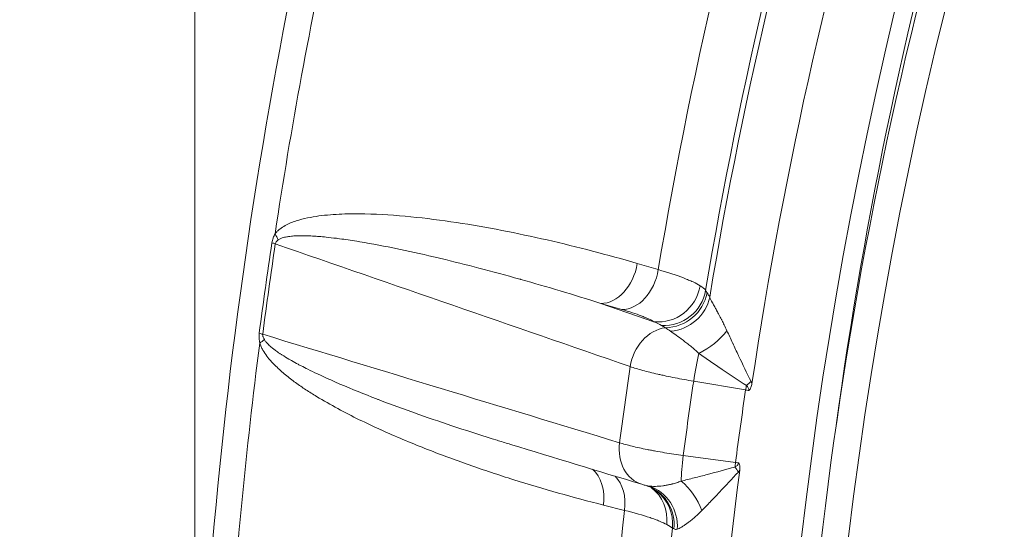
# Model space of a CAD drawing. Extents: x 19 to 12619, y 7 to 8917.
# Drawn here: x 2318 to 2527, y 7176 to 7284 of the extents above; entities that cross this region are included whole.
import ezdxf

# ---------------------------------------------------------------- set-up
doc = ezdxf.new("R2010")
doc.units = 0
doc.header["$MEASUREMENT"] = 0
doc.header["$PDMODE"] = 1
doc.layers.get('0').update_dxf_attribs({"linetype": 'CONTINUOUS'})
doc.layers.get('DefPoints').update_dxf_attribs({"linetype": 'CONTINUOUS'})
for name, color, linetype, lineweight in [('FRAM3', 1, 'CONTINUOUS', 50), ('外形線', 7, 'CONTINUOUS', 18), ('寸法線', 3, 'CONTINUOUS', 18)]:
    doc.layers.add(name, color=color, linetype=linetype, lineweight=lineweight)
doc.styles.get("Standard").update_dxf_attribs({"font": 'TXT.SHX', "bigfont": 'bigfont.shx'})
doc.dimstyles.new('30ベース', dxfattribs={"dimscale": 30, "dimtxt": 3, "dimasz": 3, "dimexe": 0, "dimexo": 1, "dimgap": 1, "dimtad": 3, "dimdec": 0, "dimdsep": 46, "dimtxsty": 'STANDARD', "dimblk": 'DOTSMALL', "dimcen": 0, "dimclrd": 256, "dimclre": 256, "dimclrt": 7, "dimadec": 3, "dimazin": 2, "dimtfac": 1, "dimtdec": 0, "dimtix": 1, "dimtmove": 2, "dimatfit": 2, "dimldrblk": 'OPEN', "dimfxl": 1, "dimtolj": 1, "dimlwd": -1, "dimlwe": -1, "dimarcsym": 0})

# ---------------------------------------------------------------- blocks, each defined once
blk = doc.blocks.new('_DotSmall')
at = {"layer": 'FRAM3', "color": 0, "const_width": 0.5}
blk.add_lwpolyline([(-0.0625, 0, 1), (0.0625, 0, 1)], format="xyb", close=True, dxfattribs=at)
blk = doc.blocks.new('*D12')
at = {"layer": 'DefPoints', "color": 0}
for p in [(4485.88, 8333), (2355.12, 7101.87), (4485.88, 7077.42)]:
    blk.add_point(p, dxfattribs=at)
at = {"layer": '寸法線'}
for p, q in [((2355.12, 7131.87), (2355.12, 8333)), ((2355.12, 8333), (4485.88, 8333)), ((4485.88, 7107.42), (4485.88, 8333))]:
    blk.add_line(p, q, dxfattribs=at)
at = {"layer": '寸法線', "xscale": 90, "yscale": 90, "zscale": 90, "rotation": 180}
blk.add_blockref('_DotSmall', (2355.12, 8333), dxfattribs=at)
at = {"layer": '寸法線', "xscale": 90, "yscale": 90, "zscale": 90}
blk.add_blockref('_DotSmall', (4485.88, 8333), dxfattribs=at)
at = {"layer": '寸法線', "color": 7, "insert": (3420.5, 8408), "char_height": 90, "attachment_point": 5}
blk.add_mtext('\\A1;2131', dxfattribs=at)
blk = doc.blocks.new('_OPEN')
at = {"color": 0, "linetype": 'ByBlock'}
for p, q in [((-1, 0.1667), (0, 0)), ((0, 0), (-1, -0.1667)), ((0, 0), (-1, 0))]:
    blk.add_line(p, q, dxfattribs=at)
blk = doc.blocks.new('*D13')
at = {"layer": 'DefPoints', "color": 0}
for p in [(3403.84, 8133.03), (2030.65, 6001.97), (3423.9, 6001.97)]:
    blk.add_point(p, dxfattribs=at)
at = {"layer": '寸法線'}
for p, q in [((3373.84, 8133.03), (2030.65, 8133.03)), ((2030.65, 8133.03), (2030.65, 6001.97)), ((3393.9, 6001.97), (2030.65, 6001.97))]:
    blk.add_line(p, q, dxfattribs=at)
at = {"layer": '寸法線', "xscale": 90, "yscale": 90, "zscale": 90}
for p, rotation in [((2030.65, 8133.03), 90), ((2030.65, 6001.97), 270)]:
    blk.add_blockref('_DotSmall', p, dxfattribs=dict(at, rotation=rotation))
at = {"layer": '寸法線', "color": 7, "insert": (1955.65, 7067.5), "char_height": 90, "attachment_point": 5, "rotation": 90}
blk.add_mtext('\\A1;2131', dxfattribs=at)

msp = doc.modelspace()

# ---------------------------------------------------------------- linework, layer by layer
at = {"layer": '外形線'}
for p, q in [((2448.961, 7232.429), (2453.417, 7231.128)), ((2445.688, 7222.667), (2441.232, 7223.968)), ((2441.232, 7223.968), (2452.494, 7220.07)), ((2471.949, 7205.579), (2460.923, 7207.451)), ((2458.716, 7191.667), (2469.796, 7190.18)), ((2446.271, 7180.017), (2441.791, 7181.146))]:
    msp.add_line(p, q, dxfattribs=at)
at = {"layer": '外形線', "extrusion": (0, 0, -1)}
for centre, major_axis, ratio, start_param, end_param in [((3418.064, 7058.46), (-695.782, 695.782), 0.9876884, 5.6690854, 5.9459651), ((3415.245, 7055.641), (-685.814, 685.814), 0.9876884, 5.6685164, 5.9458575), ((3414.164, 7054.56), (-676.854, 676.854), 0.9876884, 5.6524204, 5.9458082), ((2365.736, 7238.878), (7.111, -5.336), 0.5116833, 5.3360907, 5.5338186), ((3426.337, 7066.733), (-758.799, 758.799), 0.9876884, 5.6335396, 5.6517594), ((2364.903, 7237.025), (8.793, -1.311), 0.1262715, 5.5320881, 5.6661164), ((2442.606, 7232.678), (-2.491, -8.534), 0.7047891, 4.5380895, 6.103141), ((2447.062, 7231.378), (-2.491, -8.534), 0.7047889, 4.5381186, 6.103141), ((2453.868, 7228.78), (-4.593, -7.612), 0.9468262, 4.3148579, 5.8772933), ((2454.765, 7227.985), (-7.557, -4.683), 0.9745847, 3.8554455, 5.330346), ((2455.111, 7227.458), (-7.313, -5.054), 0.9640775, 3.9058072, 5.3215987), ((2455.772, 7226.442), (-7.614, -4.589), 0.9306337, 3.8524917, 5.1931675), ((2362.202, 7217.709), (8.815, -1.15), 0.1245682, 5.5343812, 5.6684095), ((2462.185, 7218.211), (-7.148, -5.286), 0.4601419, 4.1645995, 5.0588644), ((3414.892, 7055.289), (-695.804, 695.804), 0.9876884, 5.634293, 5.6510059), ((2471.277, 7206.512), (-6.878, -5.632), 0.0569463, 4.4929149, 4.6385598), ((3414.159, 7054.555), (-677.651, 677.651), 0.9876884, 5.6344727, 5.6508262), ((2473.564, 7207.195), (14.44, -2.194), 0.1265865, 1.6157286, 1.6636761), ((3414.164, 7054.56), (-676.854, 676.854), 0.9876884, 5.3504784, 5.6328786), ((3418.064, 7058.46), (-695.782, 695.782), 0.9876884, 5.3671435, 5.6162135)]:
    msp.add_ellipse(centre, major_axis=major_axis, ratio=ratio, start_param=start_param, end_param=end_param, dxfattribs=at)
at = {"layer": '外形線'}
for centre, major_axis, ratio, start_param, end_param in [((3415.835, 7056.232), (686.927, -686.927), 0.9876884, 3.4789109, 3.7556913), ((3407.19, 7054.184), (654.436, -654.437), 0.9876884, 3.4751803, 4.693685), ((3419.903, 7060.299), (666.861, -666.861), 0.9876884, 3.4959506, 3.7857023), ((3415.747, 7056.143), (667.325, -667.325), 0.9876884, 3.4959448, 4.6922674), ((3407.19, 7054.184), (627.495, -627.496), 0.9876884, 3.4977931, 4.6851953), ((3407.892, 7054.887), (623.005, -623.006), 0.9876884, 3.5007334, 4.6849992), ((3426.298, 7066.694), (758.51, -758.51), 0.9876884, 3.7070326, 3.7711229), ((3426.243, 7066.64), (758.208, -758.208), 0.9876884, 3.7730186, 3.7912384), ((2454.734, 7210.109), (2.908, 8.401), 0.8083491, 0.3790375, 1.7951962), ((3426.298, 7066.694), (758.51, -758.51), 0.9876884, 3.7931341, 3.8572244), ((2362.475, 7215.556), (8.458, 2.739), 0.3084377, 5.4629733, 5.6607012), ((2461.906, 7208.434), (1.488, 8.765), 0.0912857, 0.994684, 1.6987151), ((3414.159, 7054.555), (685.591, -685.591), 0.9876884, 3.7738443, 3.7904127), ((2472.932, 7206.562), (1.488, 8.765), 0.0912857, 1.5891223, 1.6987151), ((2452.49, 7194.061), (2.587, 8.505), 0.8112038, 1.7771782, 3.1415926), ((2459.699, 7192.65), (1.182, 8.811), 0.0956637, 1.6954636, 2.3994946), ((2470.779, 7191.163), (1.182, 8.811), 0.0956637, 1.6954636, 1.8050564), ((2471.411, 7191.795), (-14.488, 1.851), 0.124246, 1.4749462, 1.5228937), ((2435.394, 7181.099), (2.172, 8.621), 0.7081428, 4.8943448, 5.9485259), ((2468.59, 7187.293), (-4.873, 7.436), 0.2237498, 4.6815965, 4.8272415), ((2439.874, 7179.97), (2.172, 8.621), 0.7081427, 4.8943739, 5.8725724), ((2456.817, 7179.815), (-4.555, 7.635), 0.6034215, 4.3848963, 5.2791612), ((2448.82, 7176.72), (-0.431, 8.88), 0.9720957, 4.584214, 5.9248898), ((2448.036, 7176.856), (3.569, 8.142), 0.9823974, 5.0300163, 6.2831869), ((2448.036, 7176.857), (3.583, 8.136), 0.9823973, 0.0016223, 0.0016508), ((2446.72, 7177.653), (4.295, 7.784), 0.9485099, 5.1222142, 6.1523659), ((2447.647, 7177.074), (5.203, 7.208), 0.9867874, 5.23696, 6.2831804), ((3415.835, 7056.232), (686.927, -686.927), 0.9876884, 3.8085656, 4.0576333)]:
    msp.add_ellipse(centre, major_axis=major_axis, ratio=ratio, start_param=start_param, end_param=end_param, dxfattribs=at)
for points, knots in [([(2748.967, 7713.813), (2679.546, 7644.393), (2621.477, 7563.646), (2533.895, 7387.642), (2504.398, 7292.414), (2476.964, 7097.108), (2479.035, 6997.063), (2514.54, 6802.276), (2547.971, 6707.568), (2637.027, 6543.734), (2689.412, 6472.905), (2750.507, 6410.599)], [0.7792037, 0.7792037, 0.7792037, 0.7792037, 1.0991492, 1.0991492, 1.419106, 1.419106, 1.7390915, 1.7390915, 2.0591105, 2.0591105, 2.3400608, 2.3400608, 2.3400608, 2.3400608]), ([(2458.305, 7539.608), (2421.078, 7461.52), (2393.446, 7378.777), (2358.985, 7208.828), (2352.159, 7121.632), (2359.705, 6947.903), (2374.079, 6861.38), (2423.177, 6694.077), (2457.9, 6613.307), (2545.658, 6462.252), (2598.687, 6391.974), (2659.318, 6329.001)], [2.6990507, 2.6990507, 2.6990507, 2.6990507, 2.9420355, 2.9420355, 3.1850254, 3.1850254, 3.4280154, 3.4280154, 3.6710053, 3.6710053, 3.9139953, 3.9139953, 3.9139953, 3.9139953]), ([(2372.105, 7238.715), (2372.257, 7238.917), (2372.42, 7239.099), (2372.59, 7239.268), (2372.758, 7239.435), (2372.933, 7239.586), (2373.111, 7239.728), (2373.471, 7240.012), (2373.848, 7240.253), (2374.229, 7240.465), (2374.232, 7240.466), (2374.234, 7240.467), (2374.236, 7240.469), (2374.616, 7240.679), (2375.001, 7240.86), (2375.39, 7241.023), (2375.393, 7241.025), (2375.396, 7241.026), (2375.399, 7241.027), (2375.788, 7241.19), (2376.182, 7241.333), (2376.578, 7241.463), (2376.581, 7241.464), (2376.584, 7241.465), (2376.588, 7241.466), (2377.383, 7241.726), (2378.183, 7241.928), (2378.986, 7242.097), (2378.989, 7242.098), (2378.993, 7242.099), (2378.997, 7242.099), (2379.8, 7242.267), (2380.605, 7242.401), (2381.413, 7242.51), (2381.417, 7242.51), (2381.421, 7242.511), (2381.425, 7242.511), (2382.232, 7242.62), (2383.042, 7242.704), (2383.852, 7242.77), (2383.856, 7242.771), (2383.86, 7242.771), (2383.864, 7242.771), (2384.674, 7242.837), (2385.484, 7242.884), (2386.294, 7242.917), (2386.298, 7242.917), (2386.302, 7242.917), (2386.306, 7242.917), (2387.931, 7242.982), (2389.557, 7242.99), (2391.179, 7242.957), (2391.183, 7242.956), (2391.187, 7242.956), (2391.191, 7242.956), (2394.44, 7242.89), (2397.677, 7242.666), (2400.907, 7242.347), (2400.911, 7242.346), (2400.915, 7242.346), (2400.918, 7242.346), (2404.149, 7242.026), (2407.372, 7241.609), (2410.589, 7241.12), (2410.592, 7241.119), (2410.595, 7241.119), (2410.599, 7241.119), (2413.817, 7240.629), (2417.029, 7240.068), (2420.237, 7239.447), (2420.239, 7239.447), (2420.242, 7239.446), (2420.244, 7239.446), (2423.453, 7238.825), (2426.657, 7238.145), (2429.853, 7237.413), (2433.052, 7236.681), (2436.243, 7235.897), (2439.428, 7235.066), (2442.612, 7234.234), (2445.79, 7233.355), (2448.961, 7232.429)], [0, 0, 0, 0, 0.00088017, 0.00088017, 0.00088017, 0.00175168, 0.00175168, 0.00175168, 0.00350926, 0.00350926, 0.00350926, 0.00352069, 0.00352069, 0.00352069, 0.00526774, 0.00526774, 0.00526774, 0.00528103, 0.00528103, 0.00528103, 0.00702678, 0.00702678, 0.00702678, 0.00704138, 0.00704138, 0.00704138, 0.01054582, 0.01054582, 0.01054582, 0.01056207, 0.01056207, 0.01056207, 0.0140656, 0.0140656, 0.0140656, 0.01408276, 0.01408276, 0.01408276, 0.01758587, 0.01758587, 0.01758587, 0.01760345, 0.01760345, 0.01760345, 0.02110643, 0.02110643, 0.02110643, 0.02112414, 0.02112414, 0.02112414, 0.02814813, 0.02814813, 0.02814813, 0.02816551, 0.02816551, 0.02816551, 0.04223251, 0.04223251, 0.04223251, 0.04224827, 0.04224827, 0.04224827, 0.05631764, 0.05631764, 0.05631764, 0.05633103, 0.05633103, 0.05633103, 0.07040333, 0.07040333, 0.07040333, 0.07041379, 0.07041379, 0.07041379, 0.08448944, 0.08448944, 0.08448944, 0.09857569, 0.09857569, 0.09857569, 0.11266206, 0.11266206, 0.11266206, 0.11266206]), ([(2371.443, 7236.824), (2371.495, 7237.173), (2371.584, 7237.506), (2371.698, 7237.822), (2371.702, 7237.832), (2371.706, 7237.842), (2371.71, 7237.853), (2371.823, 7238.157), (2371.957, 7238.442), (2372.105, 7238.715)], [0, 0, 0, 0, 0.0010649553, 0.0010649553, 0.0010649553, 0.0011004506, 0.0011004506, 0.0011004506, 0.0021299106, 0.0021299106, 0.0021299106, 0.0021299106]), ([(2441.232, 7223.968), (2438.369, 7224.873), (2435.502, 7225.755), (2432.631, 7226.613), (2429.853, 7227.443), (2427.071, 7228.251), (2424.285, 7229.034), (2424.195, 7229.06), (2424.104, 7229.085), (2424.013, 7229.111), (2421.138, 7229.918), (2418.258, 7230.699), (2415.376, 7231.451), (2412.671, 7232.156), (2409.963, 7232.835), (2407.25, 7233.482), (2407.078, 7233.523), (2406.906, 7233.564), (2406.734, 7233.605), (2404.059, 7234.24), (2401.38, 7234.843), (2398.696, 7235.405), (2398.493, 7235.447), (2398.291, 7235.489), (2398.088, 7235.531), (2395.433, 7236.08), (2392.773, 7236.588), (2390.106, 7237.031), (2389.884, 7237.067), (2389.661, 7237.104), (2389.439, 7237.14), (2388.225, 7237.336), (2387.009, 7237.518), (2385.792, 7237.679), (2385.567, 7237.709), (2385.342, 7237.738), (2385.116, 7237.767), (2384.399, 7237.857), (2383.682, 7237.94), (2382.963, 7238.014), (2382.464, 7238.065), (2381.964, 7238.111), (2381.464, 7238.152), (2381.249, 7238.169), (2381.034, 7238.185), (2380.819, 7238.201), (2380.311, 7238.237), (2379.803, 7238.266), (2379.295, 7238.287), (2379.095, 7238.295), (2378.894, 7238.301), (2378.694, 7238.307), (2378.17, 7238.32), (2377.646, 7238.324), (2377.121, 7238.312), (2376.947, 7238.308), (2376.774, 7238.302), (2376.6, 7238.294), (2376.258, 7238.279), (2375.916, 7238.256), (2375.574, 7238.222), (2375.364, 7238.201), (2375.154, 7238.175), (2374.944, 7238.144), (2374.822, 7238.126), (2374.701, 7238.106), (2374.579, 7238.083), (2374.263, 7238.025), (2373.945, 7237.951), (2373.633, 7237.846), (2373.529, 7237.812), (2373.426, 7237.773), (2373.324, 7237.73), (2373.146, 7237.656), (2372.971, 7237.567), (2372.802, 7237.45)], [0, 0, 0, 0, 0.01382795, 0.01382795, 0.01382795, 0.02721283, 0.02721283, 0.02721283, 0.02764984, 0.02764984, 0.02764984, 0.04146191, 0.04146191, 0.04146191, 0.05442566, 0.05442566, 0.05442566, 0.05524855, 0.05524855, 0.05524855, 0.06803208, 0.06803208, 0.06803208, 0.06899637, 0.06899637, 0.06899637, 0.0816385, 0.0816385, 0.0816385, 0.08269216, 0.08269216, 0.08269216, 0.0884417, 0.0884417, 0.0884417, 0.08950603, 0.08950603, 0.08950603, 0.09289257, 0.09289257, 0.09289257, 0.09524491, 0.09524491, 0.09524491, 0.09625741, 0.09625741, 0.09625741, 0.09864651, 0.09864651, 0.09864651, 0.0995867, 0.0995867, 0.0995867, 0.10204812, 0.10204812, 0.10204812, 0.10286153, 0.10286153, 0.10286153, 0.10446365, 0.10446365, 0.10446365, 0.10544972, 0.10544972, 0.10544972, 0.10602167, 0.10602167, 0.10602167, 0.10750952, 0.10750952, 0.10750952, 0.10800093, 0.10800093, 0.10800093, 0.10885133, 0.10885133, 0.10885133, 0.10885133]), ([(2372.802, 7237.45), (2372.67, 7237.359), (2372.542, 7237.258), (2372.426, 7237.124), (2372.415, 7237.112), (2372.404, 7237.099), (2372.393, 7237.086), (2372.347, 7237.029), (2372.305, 7236.967), (2372.268, 7236.896), (2372.222, 7236.809), (2372.186, 7236.708), (2372.17, 7236.598)], [0, 0, 0, 0, 0.0006632404, 0.0006632404, 0.0006632404, 0.0007261052, 0.0007261052, 0.0007261052, 0.0009948606, 0.0009948606, 0.0009948606, 0.0013264808, 0.0013264808, 0.0013264808, 0.0013264808]), ([(2453.417, 7231.128), (2455.5, 7230.515), (2457.286, 7229.921), (2458.782, 7229.347), (2459.155, 7229.203), (2459.511, 7229.06), (2459.847, 7228.919), (2460.184, 7228.778), (2460.498, 7228.64), (2460.791, 7228.504), (2461.376, 7228.232), (2461.876, 7227.97), (2462.291, 7227.718)], [0, 0, 0, 0, 0.009079797, 0.009079797, 0.009079797, 0.011349747, 0.011349747, 0.011349747, 0.013619696, 0.013619696, 0.013619696, 0.018159595, 0.018159595, 0.018159595, 0.018159595]), ([(2464.328, 7225.295), (2464.474, 7224.955), (2464.672, 7224.557), (2464.911, 7224.102), (2464.927, 7224.072), (2464.943, 7224.041), (2464.96, 7224.01), (2465.09, 7223.763), (2465.231, 7223.5), (2465.383, 7223.22), (2465.505, 7222.995), (2465.633, 7222.76), (2465.765, 7222.516), (2465.798, 7222.456), (2465.83, 7222.396), (2465.863, 7222.336), (2465.998, 7222.087), (2466.136, 7221.831), (2466.276, 7221.57), (2466.455, 7221.235), (2466.638, 7220.889), (2466.822, 7220.533), (2466.851, 7220.478), (2466.879, 7220.422), (2466.908, 7220.367), (2467.07, 7220.052), (2467.232, 7219.729), (2467.395, 7219.398), (2467.592, 7218.997), (2467.79, 7218.582), (2467.984, 7218.156)], [0, 0, 0, 0, 0.002530639, 0.002530639, 0.002530639, 0.002699735, 0.002699735, 0.002699735, 0.004049603, 0.004049603, 0.004049603, 0.005134104, 0.005134104, 0.005134104, 0.00539947, 0.00539947, 0.00539947, 0.006489227, 0.006489227, 0.006489227, 0.007883762, 0.007883762, 0.007883762, 0.008099205, 0.008099205, 0.008099205, 0.009320144, 0.009320144, 0.009320144, 0.010798941, 0.010798941, 0.010798941, 0.010798941]), ([(2452.494, 7220.07), (2452.176, 7220.262), (2451.792, 7220.462), (2451.343, 7220.669), (2451.119, 7220.773), (2450.878, 7220.878), (2450.62, 7220.986), (2450.362, 7221.093), (2450.089, 7221.202), (2449.802, 7221.311), (2448.656, 7221.749), (2447.286, 7222.201), (2445.688, 7222.667)], [0.004513483, 0.004513483, 0.004513483, 0.004513483, 0.007982578, 0.007982578, 0.007982578, 0.009717126, 0.009717126, 0.009717126, 0.011451674, 0.011451674, 0.011451674, 0.018389865, 0.018389865, 0.018389865, 0.018389865]), ([(2368.862, 7215.516), (2368.798, 7215.848), (2368.749, 7216.186), (2368.727, 7216.527), (2368.726, 7216.536), (2368.726, 7216.546), (2368.725, 7216.555), (2368.715, 7216.724), (2368.711, 7216.896), (2368.715, 7217.067), (2368.72, 7217.251), (2368.734, 7217.433), (2368.757, 7217.614)], [0, 0, 0, 0, 0.0010344116, 0.0010344116, 0.0010344116, 0.0010632566, 0.0010632566, 0.0010632566, 0.0015753204, 0.0015753204, 0.0015753204, 0.0021265131, 0.0021265131, 0.0021265131, 0.0021265131]), ([(2369.486, 7217.403), (2369.474, 7217.308), (2369.476, 7217.213), (2369.488, 7217.121), (2369.491, 7217.105), (2369.493, 7217.088), (2369.496, 7217.072), (2369.511, 7216.987), (2369.534, 7216.906), (2369.56, 7216.83), (2369.566, 7216.811), (2369.573, 7216.792), (2369.58, 7216.774), (2369.651, 7216.587), (2369.742, 7216.419), (2369.839, 7216.26)], [0, 0, 0, 0, 0.0002824111, 0.0002824111, 0.0002824111, 0.0003319295, 0.0003319295, 0.0003319295, 0.0005977044, 0.0005977044, 0.0005977044, 0.000663859, 0.000663859, 0.000663859, 0.001327718, 0.001327718, 0.001327718, 0.001327718]), ([(2462.046, 7213.323), (2461.75, 7213.6), (2461.454, 7213.865), (2460.871, 7214.372), (2460.583, 7214.614), (2460.016, 7215.079), (2459.737, 7215.302), (2459.191, 7215.729), (2458.922, 7215.935), (2458.145, 7216.522), (2457.665, 7216.872), (2456.788, 7217.503), (2456.39, 7217.784), (2456.037, 7218.037)], [0, 0, 0, 0, 0.001326845, 0.001326845, 0.00265369, 0.00265369, 0.003980535, 0.003980535, 0.00530738, 0.00530738, 0.00796107, 0.00796107, 0.01061476, 0.01061476, 0.01061476, 0.01061476]), ([(2467.984, 7218.156), (2468.373, 7217.304), (2468.772, 7216.434), (2469.176, 7215.561), (2469.186, 7215.541), (2469.196, 7215.52), (2469.205, 7215.499), (2469.607, 7214.631), (2470.014, 7213.758), (2470.427, 7212.883), (2470.439, 7212.857), (2470.452, 7212.83), (2470.464, 7212.804), (2471.314, 7211), (2472.188, 7209.183), (2473.088, 7207.356)], [0, 0, 0, 0, 0.002989217, 0.002989217, 0.002989217, 0.003060907, 0.003060907, 0.003060907, 0.006032914, 0.006032914, 0.006032914, 0.006121815, 0.006121815, 0.006121815, 0.01224363, 0.01224363, 0.01224363, 0.01224363]), ([(2441.791, 7181.146), (2438.603, 7181.949), (2435.421, 7182.798), (2432.245, 7183.696), (2429.072, 7184.592), (2425.904, 7185.537), (2422.744, 7186.532), (2419.583, 7187.528), (2416.429, 7188.575), (2413.286, 7189.679), (2413.284, 7189.68), (2413.281, 7189.681), (2413.279, 7189.682), (2410.139, 7190.785), (2407.01, 7191.946), (2403.895, 7193.176), (2403.892, 7193.177), (2403.889, 7193.178), (2403.886, 7193.179), (2400.773, 7194.409), (2397.673, 7195.708), (2394.592, 7197.102), (2394.589, 7197.103), (2394.585, 7197.105), (2394.582, 7197.106), (2391.502, 7198.5), (2388.441, 7199.984), (2385.412, 7201.621), (2385.408, 7201.623), (2385.404, 7201.625), (2385.4, 7201.627), (2383.888, 7202.445), (2382.382, 7203.301), (2380.894, 7204.21), (2380.891, 7204.212), (2380.887, 7204.215), (2380.883, 7204.217), (2380.141, 7204.67), (2379.403, 7205.137), (2378.67, 7205.621), (2378.666, 7205.623), (2378.663, 7205.626), (2378.659, 7205.628), (2377.926, 7206.112), (2377.198, 7206.614), (2376.479, 7207.136), (2376.475, 7207.139), (2376.472, 7207.141), (2376.468, 7207.144), (2375.749, 7207.667), (2375.038, 7208.211), (2374.339, 7208.786), (2374.336, 7208.789), (2374.333, 7208.791), (2374.329, 7208.794), (2373.631, 7209.369), (2372.944, 7209.975), (2372.276, 7210.63), (2372.274, 7210.633), (2372.271, 7210.636), (2372.268, 7210.638), (2371.936, 7210.965), (2371.61, 7211.304), (2371.293, 7211.657), (2371.29, 7211.66), (2371.288, 7211.663), (2371.285, 7211.666), (2370.968, 7212.02), (2370.66, 7212.389), (2370.365, 7212.781), (2370.363, 7212.784), (2370.361, 7212.786), (2370.36, 7212.789), (2370.064, 7213.182), (2369.781, 7213.6), (2369.525, 7214.048), (2369.396, 7214.274), (2369.275, 7214.507), (2369.163, 7214.752), (2369.05, 7214.996), (2368.948, 7215.251), (2368.862, 7215.516)], [0, 0, 0, 0, 0.01396471, 0.01396471, 0.01396471, 0.02792226, 0.02792226, 0.02792226, 0.04188339, 0.04188339, 0.04188339, 0.04189376, 0.04189376, 0.04189376, 0.05584452, 0.05584452, 0.05584452, 0.0558578, 0.0558578, 0.0558578, 0.06980566, 0.06980566, 0.06980566, 0.06982128, 0.06982128, 0.06982128, 0.08376679, 0.08376679, 0.08376679, 0.08378402, 0.08378402, 0.08378402, 0.09074735, 0.09074735, 0.09074735, 0.0907649, 0.0907649, 0.0907649, 0.09423763, 0.09423763, 0.09423763, 0.09425506, 0.09425506, 0.09425506, 0.09772792, 0.09772792, 0.09772792, 0.09774493, 0.09774493, 0.09774493, 0.1012182, 0.1012182, 0.1012182, 0.10123431, 0.10123431, 0.10123431, 0.10470848, 0.10470848, 0.10470848, 0.10472295, 0.10472295, 0.10472295, 0.10645362, 0.10645362, 0.10645362, 0.10646681, 0.10646681, 0.10646681, 0.10819877, 0.10819877, 0.10819877, 0.10821009, 0.10821009, 0.10821009, 0.10994391, 0.10994391, 0.10994391, 0.11081648, 0.11081648, 0.11081648, 0.11168905, 0.11168905, 0.11168905, 0.11168905]), ([(2369.839, 7216.26), (2369.963, 7216.057), (2370.101, 7215.876), (2370.244, 7215.707), (2370.327, 7215.61), (2370.412, 7215.516), (2370.498, 7215.426), (2370.758, 7215.152), (2371.031, 7214.904), (2371.306, 7214.672), (2371.412, 7214.582), (2371.518, 7214.495), (2371.625, 7214.409), (2371.81, 7214.262), (2371.997, 7214.12), (2372.185, 7213.981), (2372.49, 7213.756), (2372.799, 7213.541), (2373.11, 7213.334), (2373.268, 7213.228), (2373.426, 7213.124), (2373.585, 7213.022), (2374.065, 7212.714), (2374.549, 7212.42), (2375.035, 7212.136), (2375.221, 7212.027), (2375.407, 7211.92), (2375.593, 7211.814), (2376.067, 7211.545), (2376.543, 7211.284), (2377.02, 7211.029), (2377.222, 7210.921), (2377.425, 7210.814), (2377.627, 7210.709), (2378.098, 7210.463), (2378.571, 7210.222), (2379.044, 7209.986), (2379.726, 7209.646), (2380.409, 7209.316), (2381.093, 7208.993), (2381.308, 7208.892), (2381.524, 7208.791), (2381.739, 7208.69), (2382.903, 7208.149), (2384.071, 7207.627), (2385.241, 7207.119), (2385.456, 7207.026), (2385.67, 7206.934), (2385.885, 7206.842), (2388.46, 7205.736), (2391.045, 7204.696), (2393.637, 7203.695), (2393.835, 7203.619), (2394.033, 7203.543), (2394.23, 7203.467), (2396.852, 7202.462), (2399.481, 7201.497), (2402.114, 7200.564), (2402.284, 7200.504), (2402.453, 7200.444), (2402.623, 7200.384), (2405.294, 7199.441), (2407.969, 7198.53), (2410.649, 7197.644), (2413.505, 7196.7), (2416.366, 7195.785), (2419.229, 7194.896), (2419.319, 7194.868), (2419.41, 7194.84), (2419.501, 7194.812), (2420.366, 7194.544), (2421.232, 7194.278), (2422.098, 7194.014)], [0, 0, 0, 0, 0.000853422, 0.000853422, 0.000853422, 0.001346572, 0.001346572, 0.001346572, 0.002839705, 0.002839705, 0.002839705, 0.003413687, 0.003413687, 0.003413687, 0.004403262, 0.004403262, 0.004403262, 0.00601107, 0.00601107, 0.00601107, 0.006827373, 0.006827373, 0.006827373, 0.00929754, 0.00929754, 0.00929754, 0.01024106, 0.01024106, 0.01024106, 0.012638656, 0.012638656, 0.012638656, 0.013654746, 0.013654746, 0.013654746, 0.016015444, 0.016015444, 0.016015444, 0.019414011, 0.019414011, 0.019414011, 0.020482119, 0.020482119, 0.020482119, 0.026252089, 0.026252089, 0.026252089, 0.027309493, 0.027309493, 0.027309493, 0.039996522, 0.039996522, 0.039996522, 0.040964239, 0.040964239, 0.040964239, 0.053793178, 0.053793178, 0.053793178, 0.054618985, 0.054618985, 0.054618985, 0.067628786, 0.067628786, 0.067628786, 0.081489918, 0.081489918, 0.081489918, 0.081928478, 0.081928478, 0.081928478, 0.086118408, 0.086118408, 0.086118408, 0.086118408]), ([(2472.105, 7206.537), (2470.373, 7207.669), (2468.668, 7208.805), (2466.151, 7210.506), (2465.319, 7211.072), (2463.668, 7212.202), (2462.85, 7212.766), (2462.046, 7213.323)], [0, 0, 0, 0, 0.006191172, 0.006191172, 0.009286759, 0.009286759, 0.012382345, 0.012382345, 0.012382345, 0.012382345]), ([(2460.923, 7207.451), (2459.57, 7207.674), (2458.258, 7207.91), (2456.985, 7208.158), (2456.349, 7208.282), (2455.723, 7208.409), (2455.106, 7208.539), (2454.798, 7208.604), (2454.493, 7208.67), (2454.195, 7208.735), (2453.896, 7208.801), (2453.602, 7208.867), (2453.314, 7208.933), (2452.161, 7209.197), (2451.09, 7209.463), (2450.105, 7209.732), (2449.612, 7209.867), (2449.142, 7210.002), (2448.702, 7210.135), (2448.262, 7210.268), (2447.85, 7210.4), (2447.466, 7210.531)], [0, 0, 0, 0, 0.004072909, 0.004072909, 0.004072909, 0.006109368, 0.006109368, 0.006109368, 0.007127598, 0.007127598, 0.007127598, 0.008145829, 0.008145829, 0.008145829, 0.01221877, 0.01221877, 0.01221877, 0.014255249, 0.014255249, 0.014255249, 0.016291735, 0.016291735, 0.016291735, 0.016291735]), ([(2473.284, 7206.903), (2473.244, 7206.638), (2473.18, 7206.38), (2473.025, 7206.008), (2472.965, 7205.889), (2472.821, 7205.665), (2472.735, 7205.559), (2472.638, 7205.468)], [0, 0, 0, 0, 0.0008050725, 0.0008050725, 0.0012076088, 0.0012076088, 0.0016101451, 0.0016101451, 0.0016101451, 0.0016101451]), ([(2472.638, 7205.468), (2472.652, 7205.562), (2472.645, 7205.658), (2472.623, 7205.75), (2472.621, 7205.759), (2472.619, 7205.767), (2472.617, 7205.775), (2472.592, 7205.865), (2472.554, 7205.951), (2472.508, 7206.033), (2472.503, 7206.041), (2472.498, 7206.05), (2472.493, 7206.058), (2472.388, 7206.238), (2472.252, 7206.392), (2472.105, 7206.537)], [0, 0, 0, 0, 0.0002848343, 0.0002848343, 0.0002848343, 0.0003103257, 0.0003103257, 0.0003103257, 0.0005914626, 0.0005914626, 0.0005914626, 0.0006206513, 0.0006206513, 0.0006206513, 0.0012413026, 0.0012413026, 0.0012413026, 0.0012413026]), ([(2445.207, 7194.373), (2445.592, 7194.254), (2446.006, 7194.134), (2446.448, 7194.014), (2446.889, 7193.894), (2447.362, 7193.772), (2447.856, 7193.652), (2448.846, 7193.411), (2449.921, 7193.175), (2451.078, 7192.943), (2451.368, 7192.885), (2451.662, 7192.828), (2451.962, 7192.77), (2452.262, 7192.713), (2452.569, 7192.655), (2452.878, 7192.599), (2453.496, 7192.486), (2454.125, 7192.376), (2454.764, 7192.269), (2456.041, 7192.056), (2457.358, 7191.855), (2458.716, 7191.667)], [0, 0, 0, 0, 0.002056906, 0.002056906, 0.002056906, 0.004113805, 0.004113805, 0.004113805, 0.008227547, 0.008227547, 0.008227547, 0.009255991, 0.009255991, 0.009255991, 0.010284434, 0.010284434, 0.010284434, 0.012341321, 0.012341321, 0.012341321, 0.016455095, 0.016455095, 0.016455095, 0.016455095]), ([(2469.685, 7189.228), (2469.865, 7189.32), (2470.037, 7189.426), (2470.187, 7189.565), (2470.194, 7189.571), (2470.201, 7189.578), (2470.208, 7189.584), (2470.275, 7189.649), (2470.334, 7189.719), (2470.383, 7189.798), (2470.387, 7189.805), (2470.391, 7189.812), (2470.395, 7189.819), (2470.442, 7189.901), (2470.475, 7189.991), (2470.488, 7190.085)], [0, 0, 0, 0, 0.0006168786, 0.0006168786, 0.0006168786, 0.0006458899, 0.0006458899, 0.0006458899, 0.0009253179, 0.0009253179, 0.0009253179, 0.0009506543, 0.0009506543, 0.0009506543, 0.0012337572, 0.0012337572, 0.0012337572, 0.0012337572]), ([(2470.488, 7190.085), (2470.556, 7189.969), (2470.609, 7189.843), (2470.687, 7189.583), (2470.712, 7189.451), (2470.757, 7189.056), (2470.749, 7188.791), (2470.714, 7188.524)], [-0.000018854, -0.000018854, -0.000018854, -0.000018854, 0.000388158, 0.000388158, 0.00079517, 0.00079517, 0.0016091941, 0.0016091941, 0.0016091941, 0.0016091941]), ([(2458.258, 7186.233), (2459.17, 7186.447), (2460.099, 7186.675), (2461.974, 7187.149), (2462.92, 7187.394), (2465.78, 7188.151), (2467.718, 7188.681), (2469.685, 7189.228)], [0, 0, 0, 0, 0.00311632, 0.00311632, 0.00623264, 0.00623264, 0.01246528, 0.01246528, 0.01246528, 0.01246528]), ([(2470.403, 7188.154), (2469.044, 7186.699), (2467.718, 7185.28), (2466.424, 7183.908), (2466.405, 7183.888), (2466.386, 7183.868), (2466.367, 7183.848), (2465.739, 7183.182), (2465.119, 7182.527), (2464.506, 7181.886), (2464.491, 7181.871), (2464.476, 7181.856), (2464.461, 7181.84), (2463.846, 7181.196), (2463.236, 7180.565), (2462.644, 7179.961)], [0, 0, 0, 0, 0.006054743, 0.006054743, 0.006054743, 0.00614267, 0.00614267, 0.00614267, 0.009082114, 0.009082114, 0.009082114, 0.009153019, 0.009153019, 0.009153019, 0.012109485, 0.012109485, 0.012109485, 0.012109485]), ([(2451.443, 7185.183), (2451.825, 7185.133), (2452.259, 7185.108), (2452.744, 7185.115), (2452.78, 7185.116), (2452.817, 7185.116), (2452.854, 7185.117), (2453.309, 7185.128), (2453.806, 7185.166), (2454.347, 7185.238), (2454.4, 7185.245), (2454.453, 7185.252), (2454.507, 7185.26), (2454.75, 7185.295), (2455, 7185.336), (2455.255, 7185.385), (2455.306, 7185.394), (2455.357, 7185.404), (2455.409, 7185.415), (2455.671, 7185.467), (2455.939, 7185.527), (2456.213, 7185.594), (2456.254, 7185.605), (2456.295, 7185.615), (2456.337, 7185.626), (2456.648, 7185.705), (2456.965, 7185.795), (2457.289, 7185.896), (2457.606, 7185.996), (2457.93, 7186.108), (2458.258, 7186.233)], [0, 0, 0, 0, 0.002615668, 0.002615668, 0.002615668, 0.002813782, 0.002813782, 0.002813782, 0.005231336, 0.005231336, 0.005231336, 0.005468932, 0.005468932, 0.005468932, 0.00653917, 0.00653917, 0.00653917, 0.006753677, 0.006753677, 0.006753677, 0.007847004, 0.007847004, 0.007847004, 0.008012323, 0.008012323, 0.008012323, 0.009249974, 0.009249974, 0.009249974, 0.010462672, 0.010462672, 0.010462672, 0.010462672]), ([(2455.202, 7177.018), (2454.782, 7177.249), (2454.276, 7177.486), (2453.682, 7177.731), (2453.385, 7177.854), (2453.066, 7177.978), (2452.729, 7178.102), (2452.391, 7178.227), (2452.035, 7178.352), (2451.66, 7178.478), (2450.161, 7178.981), (2448.368, 7179.494), (2446.271, 7180.017)], [0.005897027, 0.005897027, 0.005897027, 0.005897027, 0.010439339, 0.010439339, 0.010439339, 0.012710495, 0.012710495, 0.012710495, 0.014981651, 0.014981651, 0.014981651, 0.024066275, 0.024066275, 0.024066275, 0.024066275]), ([(2462.644, 7179.961), (2462.374, 7179.686), (2462.103, 7179.423), (2461.836, 7179.174), (2461.811, 7179.15), (2461.786, 7179.127), (2461.761, 7179.104), (2461.52, 7178.881), (2461.282, 7178.669), (2461.047, 7178.468), (2461.007, 7178.433), (2460.967, 7178.399), (2460.926, 7178.365), (2460.661, 7178.14), (2460.4, 7177.929), (2460.147, 7177.732), (2459.948, 7177.578), (2459.753, 7177.431), (2459.563, 7177.294), (2459.518, 7177.261), (2459.473, 7177.228), (2459.429, 7177.197), (2459.244, 7177.065), (2459.067, 7176.943), (2458.899, 7176.832), (2458.691, 7176.693), (2458.496, 7176.571), (2458.316, 7176.463), (2458.292, 7176.449), (2458.268, 7176.435), (2458.245, 7176.421), (2458.092, 7176.331), (2457.952, 7176.253), (2457.824, 7176.186), (2457.676, 7176.109), (2457.546, 7176.047), (2457.436, 7176)], [0, 0, 0, 0, 0.001364233, 0.001364233, 0.001364233, 0.001492471, 0.001492471, 0.001492471, 0.002728466, 0.002728466, 0.002728466, 0.002940868, 0.002940868, 0.002940868, 0.004349928, 0.004349928, 0.004349928, 0.005456933, 0.005456933, 0.005456933, 0.005721271, 0.005721271, 0.005721271, 0.006821166, 0.006821166, 0.006821166, 0.008185399, 0.008185399, 0.008185399, 0.008368531, 0.008368531, 0.008368531, 0.009549633, 0.009549633, 0.009549633, 0.010913866, 0.010913866, 0.010913866, 0.010913866])]:
    msp.add_open_spline(points, degree=3, knots=knots, dxfattribs=at)
for points in [[(2447.466, 7210.531), (2422.368, 7219.22), (2397.269, 7227.909), (2372.17, 7236.598)], [(2462.291, 7227.718), (2462.835, 7227.388), (2463.228, 7227.06), (2463.465, 7226.703)], [(2463.465, 7226.703), (2463.552, 7226.557), (2463.651, 7226.398), (2463.763, 7226.228)], [(2463.763, 7226.228), (2463.93, 7225.973), (2464.12, 7225.671), (2464.328, 7225.295)], [(2454.107, 7219.27), (2453.631, 7219.55), (2453.09, 7219.811), (2452.494, 7220.07)], [(2454.923, 7218.783), (2454.644, 7218.951), (2454.372, 7219.113), (2454.107, 7219.27)], [(2369.486, 7217.403), (2394.727, 7209.726), (2419.967, 7202.049), (2445.207, 7194.373)], [(2456.037, 7218.037), (2455.631, 7218.327), (2455.252, 7218.569), (2454.923, 7218.783)], [(2473.088, 7207.356), (2473.161, 7207.208), (2473.227, 7207.058), (2473.284, 7206.903)], [(2422.098, 7194.014), (2422.098, 7194.014), (2422.098, 7194.014), (2422.098, 7194.014)], [(2449.903, 7185.556), (2440.635, 7188.375), (2431.367, 7191.195), (2422.098, 7194.014)], [(2470.714, 7188.524), (2470.617, 7188.395), (2470.513, 7188.272), (2470.403, 7188.154)], [(2450.615, 7185.35), (2450.373, 7185.417), (2450.136, 7185.485), (2449.903, 7185.556)], [(2450.616, 7185.35), (2450.616, 7185.35), (2450.616, 7185.349), (2450.616, 7185.349)], [(2451.605, 7184.999), (2451.288, 7185.138), (2450.956, 7185.256), (2450.616, 7185.35)], [(2450.616, 7185.349), (2450.871, 7185.279), (2451.148, 7185.221), (2451.443, 7185.183)], [(2452.85, 7184.282), (2452.38, 7184.621), (2451.935, 7184.854), (2451.605, 7184.999)], [(2456.41, 7176.24), (2456.152, 7176.447), (2455.751, 7176.717), (2455.202, 7177.018)], [(2456.75, 7176.068), (2456.621, 7176.117), (2456.508, 7176.174), (2456.41, 7176.24)], [(2457.436, 7176), (2457.17, 7175.963), (2456.942, 7175.995), (2456.75, 7176.068)]]:
    msp.add_open_spline(points, degree=3, dxfattribs=at)

# ---------------------------------------------------------------- dimensions: what is measured, and where the dimension line sits
at = {"layer": '寸法線'}
dim = msp.add_linear_dim(base=(4485.879, 8333.004), p1=(2355.122, 7101.871), p2=(4485.879, 7077.421), dimstyle='30ベース', dxfattribs=at)
dim.commit()
dim.dimension.update_dxf_attribs({"geometry": '*D12', "text_midpoint": (3420.5, 8408.004)})
dim = msp.add_linear_dim(base=(2030.652, 6001.967), p1=(3403.836, 8133.033), p2=(3423.903, 6001.967), angle=90, dimstyle='30ベース', dxfattribs=at)
dim.commit()
dim.dimension.update_dxf_attribs({"geometry": '*D13', "text_midpoint": (1955.652, 7067.5)})

doc.saveas('drawing.dxf')
